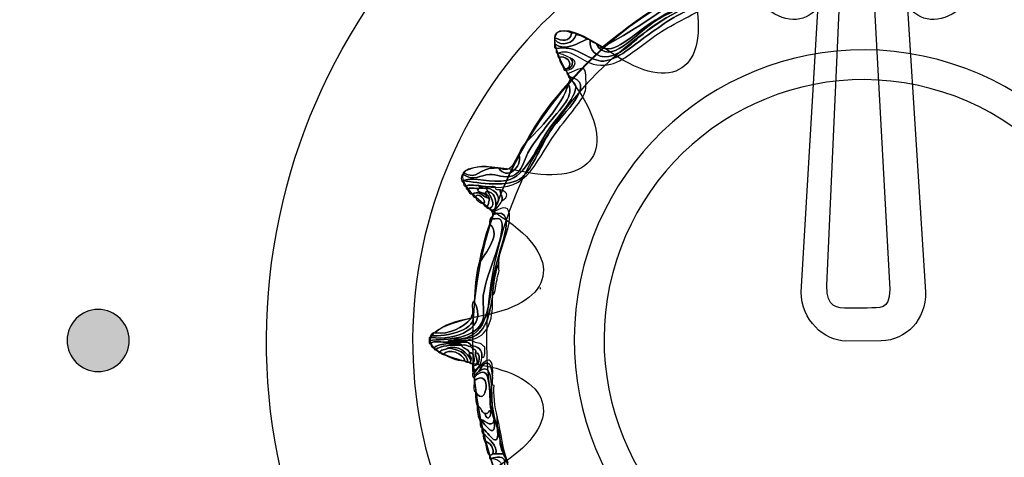
# Model space of a CAD drawing. Extents: x 3.2 to 13.2, y 6 to 19.3.
# Drawn here: x 4.2 to 4.7, y 16.1 to 16.3 of the extents above; entities that cross this region are included whole.
import ezdxf

# ---------------------------------------------------------------- set-up
doc = ezdxf.new("R2010")
doc.units = 0
doc.header["$MEASUREMENT"] = 0
for name, color, linetype in [('423_GRAY', 7, 'CONTINUOUS'), ('DECOR_PANELS', 7, 'CONTINUOUS'), ('HOLES', 7, 'CONTINUOUS'), ('LEXAN', 7, 'CONTINUOUS'), ('SHADOWED', 7, 'CONTINUOUS')]:
    doc.layers.add(name, color=color, linetype=linetype)

# ---------------------------------------------------------------- blocks, each defined once
blk = doc.blocks.new('BLOCK_2')
at = {"layer": 'DECOR_PANELS', "color": 7}
blk.add_open_spline([(13.22999, 19.27902), (13.22999, 19.27902), (3.27, 19.27902), (3.27, 19.27902), (3.259, 19.27902), (3.25, 19.27002), (3.25, 19.25902), (3.25, 19.25902), (3.25, 17.89102), (3.25, 17.89102), (3.25, 17.89102), (3.414, 17.89102), (3.414, 17.89102), (3.48303, 17.89102), (3.539, 17.83506), (3.539, 17.76602), (3.539, 17.69698), (3.48303, 17.64102), (3.414, 17.64102), (3.414, 17.64102), (3.25, 17.64102), (3.25, 17.64102), (3.25, 17.64102), (3.25, 7.841), (3.25, 7.841), (3.25, 7.841), (3.414, 7.841), (3.414, 7.841), (3.48303, 7.841), (3.539, 7.78503), (3.539, 7.716), (3.539, 7.64696), (3.48303, 7.591), (3.414, 7.591), (3.414, 7.591), (3.25, 7.591), (3.25, 7.591), (3.25, 7.591), (3.25, 5.999), (3.25, 5.999), (3.25, 5.988), (3.259, 5.97899), (3.27, 5.97899), (3.27, 5.97899), (13.22999, 5.97899), (13.22999, 5.97899), (13.24099, 5.97899), (13.25, 5.988), (13.25, 5.999), (13.25, 5.999), (13.25, 7.591), (13.25, 7.591), (13.25, 7.591), (13.08602, 7.591), (13.08602, 7.591), (13.01698, 7.591), (12.96102, 7.64696), (12.96102, 7.716), (12.96102, 7.78503), (13.01698, 7.841), (13.08602, 7.841), (13.08602, 7.841), (13.25, 7.841), (13.25, 7.841), (13.25, 7.841), (13.25, 17.64102), (13.25, 17.64102), (13.25, 17.64102), (13.08602, 17.64102), (13.08602, 17.64102), (13.01698, 17.64102), (12.96102, 17.69698), (12.96102, 17.76602), (12.96102, 17.83506), (13.01698, 17.89102), (13.08602, 17.89102), (13.08602, 17.89102), (13.25, 17.89102), (13.25, 17.89102), (13.25, 17.89102), (13.25, 19.25902), (13.25, 19.25902), (13.25, 19.27002), (13.24099, 19.27902), (13.22999, 19.27902)], degree=3, knots=[0, 0, 0, 0, 1, 1, 1, 2, 2, 2, 3, 3, 3, 4, 4, 4, 5, 5, 5, 6, 6, 6, 7, 7, 7, 8, 8, 8, 9, 9, 9, 10, 10, 10, 11, 11, 11, 12, 12, 12, 13, 13, 13, 14, 14, 14, 15, 15, 15, 16, 16, 16, 17, 17, 17, 18, 18, 18, 19, 19, 19, 20, 20, 20, 21, 21, 21, 22, 22, 22, 23, 23, 23, 24, 24, 24, 25, 25, 25, 26, 26, 26, 27, 27, 27, 28, 28, 28, 28], dxfattribs=at)
blk = doc.blocks.new('BLOCK_4')
at = {"layer": 'LEXAN', "color": 7}
blk.add_open_spline([(12.813, 17.76603), (12.813, 17.9179), (12.93612, 18.04102), (13.088, 18.04102), (13.12676, 18.04102), (13.21997, 18.04102), (13.21997, 18.04102), (13.21997, 18.04102), (13.21997, 19.21874), (13.21997, 19.21874), (13.21997, 19.21883), (13.22, 19.21891), (13.22, 19.21901), (13.22, 19.2191), (13.21997, 19.21918), (13.21997, 19.21928), (13.21982, 19.23572), (13.20648, 19.24901), (13.19, 19.24901), (13.19, 19.24901), (3.31, 19.24901), (3.31, 19.24901), (3.29346, 19.24901), (3.28004, 19.23562), (3.28001, 19.21908), (3.28001, 19.21905), (3.28, 19.21903), (3.28, 19.21901), (3.28, 19.21898), (3.28001, 19.21897), (3.28001, 19.21894), (3.28001, 19.21894), (3.28001, 18.04102), (3.28001, 18.04102), (3.28001, 18.04102), (3.37636, 18.04102), (3.416, 18.04102), (3.56788, 18.04102), (3.691, 17.9179), (3.691, 17.76603), (3.691, 17.61414), (3.56788, 17.49102), (3.416, 17.49102), (3.37636, 17.49102), (3.28001, 17.49102), (3.28001, 17.49102), (3.28001, 17.49102), (3.28, 12.25902), (3.28, 12.25902), (3.28, 12.25902), (13.22, 12.25902), (13.22, 12.25902), (13.22, 12.25902), (13.21997, 17.49102), (13.21997, 17.49102), (13.21997, 17.49102), (13.12676, 17.49102), (13.088, 17.49102), (12.93612, 17.49102), (12.813, 17.61414), (12.813, 17.76603)], degree=3, knots=[0, 0, 0, 0, 1, 1, 1, 2, 2, 2, 3, 3, 3, 4, 4, 4, 5, 5, 5, 6, 6, 6, 7, 7, 7, 8, 8, 8, 9, 9, 9, 10, 10, 10, 11, 11, 11, 12, 12, 12, 13, 13, 13, 14, 14, 14, 15, 15, 15, 16, 16, 16, 17, 17, 17, 18, 18, 18, 19, 19, 19, 20, 20, 20, 20], dxfattribs=at)
blk = doc.blocks.new('BLOCK_181')
at = {"layer": '423_GRAY'}
h = blk.add_hatch(color=7, dxfattribs=at)
h.dxf.hatch_style = 2
edge = h.paths.add_edge_path()
edge.add_spline(control_points=[(4.28, 16.18401), (4.28828, 16.18401), (4.295, 16.17731), (4.29501, 16.16902), (4.29501, 16.16072), (4.28828, 16.15401), (4.28001, 16.15401), (4.27171, 16.15401), (4.26501, 16.16072), (4.26501, 16.16901), (4.26501, 16.17731), (4.27171, 16.18401), (4.28, 16.18401)], knot_values=[0, 0, 0, 0, 1, 1, 1, 2, 2, 2, 3, 3, 3, 4, 4, 4, 4], degree=3, periodic=1)
blk.add_open_spline([(4.28, 16.18401), (4.28828, 16.18401), (4.295, 16.17731), (4.29501, 16.16902), (4.29501, 16.16072), (4.28828, 16.15401), (4.28001, 16.15401), (4.27171, 16.15401), (4.26501, 16.16072), (4.26501, 16.16901), (4.26501, 16.17731), (4.27171, 16.18401), (4.28, 16.18401)], degree=3, knots=[0, 0, 0, 0, 1, 1, 1, 2, 2, 2, 3, 3, 3, 4, 4, 4, 4], dxfattribs=at)
blk = doc.blocks.new('BLOCK_178')
at = {"layer": '423_GRAY'}
blk.add_blockref('BLOCK_181', (0, 0), dxfattribs=at)
blk = doc.blocks.new('BLOCK_512')
at = {"layer": 'SHADOWED', "color": 7}
for points in [[(4.9324, 16.10953), (4.96525, 16.26551), (4.86544, 16.41857), (4.70949, 16.45141), (4.55352, 16.48426), (4.40046, 16.38445), (4.36761, 16.22845), (4.33477, 16.07253), (4.43458, 15.91947), (4.59054, 15.88663), (4.7465, 15.85378), (4.89956, 15.95359), (4.9324, 16.10953)], [(4.86331, 16.12422), (4.8385, 16.00644), (4.72291, 15.93106), (4.60512, 15.95587), (4.48733, 15.98068), (4.41196, 16.09627), (4.43677, 16.21404), (4.46156, 16.33183), (4.57716, 16.40721), (4.69495, 16.3824), (4.81273, 16.3576), (4.88812, 16.242), (4.86331, 16.12422)]]:
    blk.add_open_spline(points, degree=3, knots=[0, 0, 0, 0, 1, 1, 1, 2, 2, 2, 3, 3, 3, 4, 4, 4, 4], dxfattribs=at)
blk = doc.blocks.new('BLOCK_514')
at = {"layer": 'SHADOWED', "color": 7}
for points, knots in [([(4.65337, 16.37602), (4.65411, 16.37602), (4.65425, 16.37541), (4.65486, 16.37526), (4.65486, 16.37502), (4.65486, 16.37476), (4.65486, 16.37452), (4.64809, 16.36848), (4.65175, 16.35431), (4.64513, 16.34977), (4.6413, 16.34715), (4.62896, 16.34726), (4.61893, 16.34527), (4.60541, 16.34259), (4.59682, 16.33683), (4.58375, 16.33927), (4.58253, 16.3395), (4.5782, 16.34285), (4.57701, 16.34227), (4.57614, 16.34185), (4.57546, 16.3328), (4.57476, 16.33177), (4.57233, 16.32819), (4.55948, 16.32292), (4.5523, 16.31827), (4.54868, 16.31592), (4.5453, 16.31325), (4.54182, 16.31077), (4.53591, 16.30657), (4.52908, 16.29997), (4.51936, 16.30252), (4.51406, 16.30391), (4.50795, 16.31072), (4.50215, 16.30777), (4.50127, 16.3079), (4.50134, 16.30895), (4.5014, 16.31002), (4.51079, 16.31217), (4.51667, 16.30458), (4.52311, 16.30402), (4.53049, 16.30339), (4.53994, 16.31285), (4.54706, 16.31752), (4.55058, 16.31982), (4.55389, 16.32239), (4.55829, 16.32502), (4.56457, 16.32876), (4.57277, 16.33133), (4.57401, 16.33927), (4.57444, 16.34196), (4.57241, 16.34476), (4.57252, 16.34677), (4.57271, 16.35031), (4.57716, 16.35694), (4.5785, 16.35876), (4.58148, 16.35699), (4.58295, 16.35373), (4.58525, 16.35127), (4.58087, 16.33478), (4.59717, 16.34285), (4.61219, 16.34602), (4.62408, 16.34852), (4.64093, 16.34766), (4.64588, 16.35502), (4.65078, 16.3623), (4.64914, 16.36955), (4.65337, 16.37602)], [0, 0, 0, 0, 1, 1, 1, 2, 2, 2, 3, 3, 3, 4, 4, 4, 5, 5, 5, 6, 6, 6, 7, 7, 7, 8, 8, 8, 9, 9, 9, 10, 10, 10, 11, 11, 11, 12, 12, 12, 13, 13, 13, 14, 14, 14, 15, 15, 15, 16, 16, 16, 17, 17, 17, 18, 18, 18, 19, 19, 19, 20, 20, 20, 21, 21, 21, 22, 22, 22, 22]), ([(4.5014, 16.31002), (4.50053, 16.31015), (4.50059, 16.3112), (4.50065, 16.31227), (4.50628, 16.30834), (4.51188, 16.31285), (4.51637, 16.31452), (4.51695, 16.31436), (4.51784, 16.3145), (4.51787, 16.31377), (4.5175, 16.30971), (4.52044, 16.30523), (4.52686, 16.30626), (4.53443, 16.3075), (4.54044, 16.3157), (4.55006, 16.32201), (4.56177, 16.32971), (4.57962, 16.33531), (4.56654, 16.34602), (4.56654, 16.34652), (4.56654, 16.34702), (4.56654, 16.34752), (4.56654, 16.34951), (4.56654, 16.35152), (4.56654, 16.35352), (4.57251, 16.35024), (4.57565, 16.35573), (4.57626, 16.36027), (4.57755, 16.36031), (4.57818, 16.35969), (4.5785, 16.35876), (4.57716, 16.35694), (4.57271, 16.35031), (4.57252, 16.34677), (4.57241, 16.34476), (4.57444, 16.34196), (4.57401, 16.33927), (4.57277, 16.33133), (4.56457, 16.32876), (4.55829, 16.32502), (4.55389, 16.32239), (4.55058, 16.31982), (4.54706, 16.31752), (4.53994, 16.31285), (4.53049, 16.30339), (4.52311, 16.30402), (4.51667, 16.30458), (4.51079, 16.31217), (4.5014, 16.31002)], [0, 0, 0, 0, 1, 1, 1, 2, 2, 2, 3, 3, 3, 4, 4, 4, 5, 5, 5, 6, 6, 6, 7, 7, 7, 8, 8, 8, 9, 9, 9, 10, 10, 10, 11, 11, 11, 12, 12, 12, 13, 13, 13, 14, 14, 14, 15, 15, 15, 16, 16, 16, 16]), ([(4.56727, 16.34077), (4.56625, 16.34174), (4.56654, 16.34403), (4.56654, 16.34602), (4.57962, 16.33531), (4.56177, 16.32971), (4.55006, 16.32201), (4.54044, 16.3157), (4.53443, 16.3075), (4.52686, 16.30626), (4.52044, 16.30523), (4.5175, 16.30971), (4.51787, 16.31377), (4.51898, 16.31338), (4.51976, 16.31266), (4.52086, 16.31227), (4.52727, 16.30106), (4.53967, 16.31694), (4.54856, 16.32277), (4.55759, 16.3287), (4.57477, 16.33468), (4.56727, 16.34077)], [0, 0, 0, 0, 1, 1, 1, 2, 2, 2, 3, 3, 3, 4, 4, 4, 5, 5, 5, 6, 6, 6, 7, 7, 7, 7]), ([(4.56727, 16.33927), (4.56727, 16.33977), (4.56727, 16.34027), (4.56727, 16.34077), (4.57477, 16.33468), (4.55759, 16.3287), (4.54856, 16.32277), (4.53967, 16.31694), (4.52727, 16.30106), (4.52086, 16.31227), (4.52175, 16.3119), (4.52256, 16.31147), (4.52311, 16.31077), (4.52894, 16.30678), (4.53857, 16.31672), (4.54781, 16.32277), (4.5558, 16.328), (4.56888, 16.33388), (4.56727, 16.33927)], [0, 0, 0, 0, 1, 1, 1, 2, 2, 2, 3, 3, 3, 4, 4, 4, 5, 5, 5, 6, 6, 6, 6]), ([(4.52311, 16.31077), (4.52336, 16.31077), (4.52361, 16.31077), (4.52386, 16.31077), (4.53674, 16.31737), (4.55257, 16.32751), (4.56428, 16.33777), (4.5654, 16.33816), (4.56618, 16.33887), (4.56727, 16.33927), (4.56888, 16.33388), (4.5558, 16.328), (4.54781, 16.32277), (4.53857, 16.31672), (4.52894, 16.30678), (4.52311, 16.31077)], [0, 0, 0, 0, 1, 1, 1, 2, 2, 2, 3, 3, 3, 4, 4, 4, 5, 5, 5, 5]), ([(4.56428, 16.33777), (4.55257, 16.32751), (4.53674, 16.31737), (4.52386, 16.31077), (4.53638, 16.32072), (4.54907, 16.33052), (4.56428, 16.33777)], [0, 0, 0, 0, 1, 1, 1, 2, 2, 2, 2]), ([(4.50065, 16.31527), (4.5, 16.31894), (4.50684, 16.31903), (4.50888, 16.31752), (4.5081, 16.31295), (4.50426, 16.31361), (4.50065, 16.31527)], [0, 0, 0, 0, 1, 1, 1, 2, 2, 2, 2]), ([(4.50888, 16.31752), (4.50977, 16.3174), (4.51101, 16.31765), (4.51114, 16.31677), (4.50989, 16.3127), (4.50391, 16.3104), (4.50065, 16.31452), (4.50065, 16.31477), (4.50065, 16.31502), (4.50065, 16.31527), (4.50426, 16.31361), (4.5081, 16.31295), (4.50888, 16.31752)], [0, 0, 0, 0, 1, 1, 1, 2, 2, 2, 3, 3, 3, 4, 4, 4, 4]), ([(4.51114, 16.31677), (4.51312, 16.31626), (4.51495, 16.31559), (4.51637, 16.31452), (4.51188, 16.31285), (4.50628, 16.30834), (4.50065, 16.31227), (4.50065, 16.31302), (4.50065, 16.31377), (4.50065, 16.31452), (4.50391, 16.3104), (4.50989, 16.3127), (4.51114, 16.31677)], [0, 0, 0, 0, 1, 1, 1, 2, 2, 2, 3, 3, 3, 4, 4, 4, 4]), ([(4.50665, 16.30027), (4.51063, 16.30266), (4.50529, 16.30759), (4.5029, 16.30552), (4.50203, 16.30564), (4.50209, 16.30671), (4.50215, 16.30777), (4.5045, 16.30738), (4.50632, 16.30645), (4.50814, 16.30552), (4.50993, 16.30438), (4.50973, 16.30046), (4.50665, 16.30027)], [0, 0, 0, 0, 1, 1, 1, 2, 2, 2, 3, 3, 3, 4, 4, 4, 4]), ([(4.5029, 16.30552), (4.50529, 16.30759), (4.51063, 16.30266), (4.50665, 16.30027), (4.50614, 16.30027), (4.50564, 16.30027), (4.50515, 16.30027), (4.50452, 16.30214), (4.50309, 16.30322), (4.5029, 16.30552)], [0, 0, 0, 0, 1, 1, 1, 2, 2, 2, 3, 3, 3, 3]), ([(4.50665, 16.30027), (4.50973, 16.30046), (4.50993, 16.30438), (4.50814, 16.30552), (4.5128, 16.30435), (4.51019, 16.29956), (4.50589, 16.29951), (4.50544, 16.29956), (4.505, 16.29963), (4.50515, 16.30027), (4.50564, 16.30027), (4.50614, 16.30027), (4.50665, 16.30027)], [0, 0, 0, 0, 1, 1, 1, 2, 2, 2, 3, 3, 3, 4, 4, 4, 4]), ([(4.45798, 16.24327), (4.45704, 16.24358), (4.45645, 16.24424), (4.45648, 16.24552), (4.45648, 16.24576), (4.45648, 16.24602), (4.45648, 16.24627), (4.46386, 16.24516), (4.47863, 16.24251), (4.48494, 16.24778), (4.48987, 16.25189), (4.49488, 16.26487), (4.49915, 16.27102), (4.50411, 16.27814), (4.52268, 16.29403), (4.50739, 16.29652), (4.50739, 16.29728), (4.50678, 16.29742), (4.50665, 16.29802), (4.50665, 16.29711), (4.51354, 16.30153), (4.51487, 16.30027), (4.51605, 16.29915), (4.51605, 16.29192), (4.51562, 16.28977), (4.51472, 16.28539), (4.5071, 16.2776), (4.5014, 16.26952), (4.49037, 16.25389), (4.48708, 16.23855), (4.46397, 16.24402), (4.46218, 16.24357), (4.45854, 16.24495), (4.45798, 16.24327)], [0, 0, 0, 0, 1, 1, 1, 2, 2, 2, 3, 3, 3, 4, 4, 4, 5, 5, 5, 6, 6, 6, 7, 7, 7, 8, 8, 8, 9, 9, 9, 10, 10, 10, 11, 11, 11, 11]), ([(4.50814, 16.29502), (4.51611, 16.29156), (4.50473, 16.28061), (4.4984, 16.27177), (4.49234, 16.26328), (4.48699, 16.24809), (4.47744, 16.24627), (4.47011, 16.24487), (4.46207, 16.24823), (4.45648, 16.24627), (4.45648, 16.24602), (4.45648, 16.24576), (4.45648, 16.24552), (4.45526, 16.24518), (4.45526, 16.24961), (4.45648, 16.24927), (4.46178, 16.24552), (4.46456, 16.249), (4.46921, 16.24927), (4.47252, 16.24946), (4.47654, 16.24721), (4.48044, 16.24851), (4.4848, 16.24999), (4.48617, 16.2572), (4.48867, 16.26127), (4.49093, 16.26492), (4.49388, 16.26852), (4.49616, 16.27177), (4.5016, 16.27952), (4.51069, 16.2861), (4.50739, 16.29277), (4.50739, 16.29302), (4.50739, 16.29327), (4.50739, 16.29352), (4.50739, 16.29428), (4.508, 16.29441), (4.50814, 16.29502)], [0, 0, 0, 0, 1, 1, 1, 2, 2, 2, 3, 3, 3, 4, 4, 4, 5, 5, 5, 6, 6, 6, 7, 7, 7, 8, 8, 8, 9, 9, 9, 10, 10, 10, 11, 11, 11, 12, 12, 12, 12]), ([(4.50739, 16.29652), (4.52268, 16.29403), (4.50411, 16.27814), (4.49915, 16.27102), (4.49488, 16.26487), (4.48987, 16.25189), (4.48494, 16.24778), (4.47863, 16.24251), (4.46386, 16.24516), (4.45648, 16.24627), (4.46207, 16.24823), (4.47011, 16.24487), (4.47744, 16.24627), (4.48699, 16.24809), (4.49234, 16.26328), (4.4984, 16.27177), (4.50473, 16.28061), (4.51611, 16.29156), (4.50814, 16.29502), (4.50814, 16.29577), (4.50753, 16.29591), (4.50739, 16.29652)], [0, 0, 0, 0, 1, 1, 1, 2, 2, 2, 3, 3, 3, 4, 4, 4, 5, 5, 5, 6, 6, 6, 7, 7, 7, 7]), ([(4.48344, 16.25901), (4.48399, 16.26121), (4.48524, 16.26271), (4.48643, 16.26428), (4.49362, 16.27147), (4.50399, 16.28191), (4.50739, 16.29277), (4.51069, 16.2861), (4.5016, 16.27952), (4.49616, 16.27177), (4.49388, 16.26852), (4.49093, 16.26492), (4.48867, 16.26127), (4.48617, 16.2572), (4.4848, 16.24999), (4.48044, 16.24851), (4.47654, 16.24721), (4.47252, 16.24946), (4.46921, 16.24927), (4.46456, 16.249), (4.46178, 16.24552), (4.45648, 16.24927), (4.45648, 16.24952), (4.45648, 16.24977), (4.45648, 16.25001), (4.46356, 16.24605), (4.46417, 16.25262), (4.47146, 16.25227), (4.4722, 16.25227), (4.47295, 16.25227), (4.4737, 16.25227), (4.47729, 16.24647), (4.48537, 16.25218), (4.48344, 16.25901)], [0, 0, 0, 0, 1, 1, 1, 2, 2, 2, 3, 3, 3, 4, 4, 4, 5, 5, 5, 6, 6, 6, 7, 7, 7, 8, 8, 8, 9, 9, 9, 10, 10, 10, 11, 11, 11, 11]), ([(4.50739, 16.29277), (4.50399, 16.28191), (4.49362, 16.27147), (4.48643, 16.26428), (4.49211, 16.27533), (4.49944, 16.28474), (4.50739, 16.29352), (4.50739, 16.29327), (4.50739, 16.29302), (4.50739, 16.29277)], [0, 0, 0, 0, 1, 1, 1, 2, 2, 2, 3, 3, 3, 3]), ([(4.4737, 16.25227), (4.48068, 16.24923), (4.48066, 16.25581), (4.48344, 16.25901), (4.48537, 16.25218), (4.47729, 16.24647), (4.4737, 16.25227)], [0, 0, 0, 0, 1, 1, 1, 2, 2, 2, 2]), ([(4.45648, 16.25001), (4.45919, 16.25256), (4.46695, 16.25401), (4.47146, 16.25227), (4.46417, 16.25262), (4.46356, 16.24605), (4.45648, 16.25001)], [0, 0, 0, 0, 1, 1, 1, 2, 2, 2, 2]), ([(4.46397, 16.24253), (4.46242, 16.24208), (4.45905, 16.24344), (4.45873, 16.24177), (4.45814, 16.24193), (4.45786, 16.2424), (4.45798, 16.24327), (4.45854, 16.24495), (4.46218, 16.24357), (4.46397, 16.24402), (4.46385, 16.24239), (4.46663, 16.24368), (4.46771, 16.24327), (4.46771, 16.24302), (4.46771, 16.24277), (4.46771, 16.24253), (4.46646, 16.24253), (4.46522, 16.24253), (4.46397, 16.24253)], [0, 0, 0, 0, 1, 1, 1, 2, 2, 2, 3, 3, 3, 4, 4, 4, 5, 5, 5, 6, 6, 6, 6]), ([(4.46397, 16.24253), (4.4619, 16.24006), (4.46817, 16.24118), (4.46771, 16.23802), (4.46637, 16.23897), (4.46305, 16.24178), (4.46097, 16.23952), (4.45989, 16.23994), (4.45915, 16.24069), (4.45873, 16.24177), (4.45905, 16.24344), (4.46242, 16.24208), (4.46397, 16.24253)], [0, 0, 0, 0, 1, 1, 1, 2, 2, 2, 3, 3, 3, 4, 4, 4, 4]), ([(4.46847, 16.24103), (4.46511, 16.24108), (4.46949, 16.23882), (4.46921, 16.23726), (4.46861, 16.23741), (4.46847, 16.23802), (4.46771, 16.23802), (4.46817, 16.24118), (4.4619, 16.24006), (4.46397, 16.24253), (4.46522, 16.24253), (4.46646, 16.24253), (4.46771, 16.24253), (4.46771, 16.24177), (4.46832, 16.24163), (4.46847, 16.24103)], [0, 0, 0, 0, 1, 1, 1, 2, 2, 2, 3, 3, 3, 4, 4, 4, 5, 5, 5, 5]), ([(4.47445, 16.24177), (4.47409, 16.2394), (4.4758, 16.23912), (4.4752, 16.23652), (4.47428, 16.23444), (4.47271, 16.23301), (4.47146, 16.23128), (4.47082, 16.23114), (4.47075, 16.23156), (4.4707, 16.23201), (4.47163, 16.23235), (4.47225, 16.23298), (4.4722, 16.23427), (4.47525, 16.23678), (4.47292, 16.24234), (4.46771, 16.24253), (4.46771, 16.24277), (4.46771, 16.24302), (4.46771, 16.24327), (4.46903, 16.24283), (4.47211, 16.24417), (4.4722, 16.24253), (4.47233, 16.24164), (4.47339, 16.24171), (4.47445, 16.24177)], [0, 0, 0, 0, 1, 1, 1, 2, 2, 2, 3, 3, 3, 4, 4, 4, 5, 5, 5, 6, 6, 6, 7, 7, 7, 8, 8, 8, 8]), ([(4.46771, 16.24253), (4.47292, 16.24234), (4.47525, 16.23678), (4.4722, 16.23427), (4.4724, 16.23796), (4.47128, 16.24034), (4.46847, 16.24103), (4.46832, 16.24163), (4.46771, 16.24177), (4.46771, 16.24253)], [0, 0, 0, 0, 1, 1, 1, 2, 2, 2, 3, 3, 3, 3]), ([(4.46097, 16.23952), (4.46305, 16.24178), (4.46637, 16.23897), (4.46771, 16.23802), (4.46847, 16.23802), (4.46861, 16.23741), (4.46921, 16.23726), (4.4688, 16.23593), (4.46882, 16.23415), (4.46771, 16.23351), (4.46687, 16.23368), (4.46655, 16.23435), (4.46621, 16.23502), (4.46875, 16.23667), (4.46248, 16.24139), (4.46248, 16.23802), (4.46164, 16.23819), (4.4613, 16.23885), (4.46097, 16.23952)], [0, 0, 0, 0, 1, 1, 1, 2, 2, 2, 3, 3, 3, 4, 4, 4, 5, 5, 5, 6, 6, 6, 6]), ([(4.46621, 16.23502), (4.46472, 16.23577), (4.46302, 16.23632), (4.46248, 16.23802), (4.46248, 16.24139), (4.46875, 16.23667), (4.46621, 16.23502)], [0, 0, 0, 0, 1, 1, 1, 2, 2, 2, 2]), ([(4.46771, 16.23351), (4.46882, 16.23415), (4.4688, 16.23593), (4.46921, 16.23726), (4.46949, 16.23882), (4.46511, 16.24108), (4.46847, 16.24103), (4.46927, 16.23905), (4.47293, 16.23461), (4.46921, 16.23277), (4.46863, 16.23293), (4.46773, 16.23279), (4.46771, 16.23351)], [0, 0, 0, 0, 1, 1, 1, 2, 2, 2, 3, 3, 3, 4, 4, 4, 4]), ([(4.46921, 16.23277), (4.47293, 16.23461), (4.46927, 16.23905), (4.46847, 16.24103), (4.47128, 16.24034), (4.4724, 16.23796), (4.4722, 16.23427), (4.47225, 16.23298), (4.47163, 16.23235), (4.4707, 16.23201), (4.47046, 16.23201), (4.47021, 16.23201), (4.46996, 16.23201), (4.4695, 16.23207), (4.46908, 16.23213), (4.46921, 16.23277)], [0, 0, 0, 0, 1, 1, 1, 2, 2, 2, 3, 3, 3, 4, 4, 4, 5, 5, 5, 5]), ([(4.4752, 16.23652), (4.4758, 16.23912), (4.47409, 16.2394), (4.47445, 16.24177), (4.47857, 16.24068), (4.4785, 16.23831), (4.4752, 16.23652)], [0, 0, 0, 0, 1, 1, 1, 2, 2, 2, 2]), ([(4.44002, 16.16903), (4.44843, 16.16979), (4.46331, 16.16918), (4.46621, 16.17952), (4.46664, 16.18104), (4.46593, 16.18852), (4.46621, 16.19078), (4.46756, 16.20147), (4.47852, 16.22323), (4.47445, 16.22751), (4.47323, 16.2288), (4.4674, 16.22623), (4.4707, 16.22902), (4.4707, 16.22928), (4.4707, 16.22952), (4.4707, 16.22977), (4.47837, 16.23276), (4.4778, 16.22591), (4.47669, 16.22076), (4.47591, 16.21712), (4.47313, 16.2094), (4.47146, 16.20127), (4.46815, 16.18524), (4.46885, 16.17225), (4.45574, 16.16977), (4.45465, 16.16936), (4.45187, 16.17065), (4.45199, 16.16903), (4.45081, 16.16895), (4.44914, 16.16939), (4.44899, 16.16827), (4.44648, 16.1678), (4.44204, 16.16924), (4.44076, 16.16753), (4.44051, 16.16753), (4.44027, 16.16753), (4.44002, 16.16753), (4.44002, 16.16802), (4.44002, 16.16852), (4.44002, 16.16903)], [0, 0, 0, 0, 1, 1, 1, 2, 2, 2, 3, 3, 3, 4, 4, 4, 5, 5, 5, 6, 6, 6, 7, 7, 7, 8, 8, 8, 9, 9, 9, 10, 10, 10, 11, 11, 11, 12, 12, 12, 13, 13, 13, 13]), ([(4.47146, 16.23128), (4.47631, 16.23373), (4.47897, 16.23442), (4.47894, 16.22827), (4.47891, 16.22231), (4.47329, 16.21062), (4.4737, 16.20727), (4.4737, 16.20701), (4.4737, 16.20677), (4.4737, 16.20652), (4.47183, 16.20216), (4.47108, 16.19664), (4.4707, 16.19078), (4.4707, 16.19051), (4.4707, 16.19027), (4.4707, 16.19002), (4.46873, 16.18025), (4.46743, 16.16981), (4.45574, 16.16977), (4.46885, 16.17225), (4.46815, 16.18524), (4.47146, 16.20127), (4.47313, 16.2094), (4.47591, 16.21712), (4.47669, 16.22076), (4.4778, 16.22591), (4.47837, 16.23276), (4.4707, 16.22977), (4.47074, 16.2308), (4.47035, 16.23142), (4.46996, 16.23201), (4.47021, 16.23201), (4.47046, 16.23201), (4.4707, 16.23201), (4.47075, 16.23156), (4.47082, 16.23114), (4.47146, 16.23128)], [0, 0, 0, 0, 1, 1, 1, 2, 2, 2, 3, 3, 3, 4, 4, 4, 5, 5, 5, 6, 6, 6, 7, 7, 7, 8, 8, 8, 9, 9, 9, 10, 10, 10, 11, 11, 11, 12, 12, 12, 12]), ([(4.46921, 16.22527), (4.4691, 16.22713), (4.4696, 16.22838), (4.4707, 16.22902), (4.4674, 16.22623), (4.47323, 16.2288), (4.47445, 16.22751), (4.47852, 16.22323), (4.46756, 16.20147), (4.46621, 16.19078), (4.46593, 16.18852), (4.46664, 16.18104), (4.46621, 16.17952), (4.46331, 16.16918), (4.44843, 16.16979), (4.44002, 16.16903), (4.44002, 16.16952), (4.44002, 16.17002), (4.44002, 16.17051), (4.44027, 16.17051), (4.44051, 16.17051), (4.44076, 16.17051), (4.45258, 16.16847), (4.4692, 16.17506), (4.46172, 16.18778), (4.46219, 16.19405), (4.46239, 16.2006), (4.46397, 16.20578), (4.46501, 16.20867), (4.47602, 16.22011), (4.46921, 16.22527)], [0, 0, 0, 0, 1, 1, 1, 2, 2, 2, 3, 3, 3, 4, 4, 4, 5, 5, 5, 6, 6, 6, 7, 7, 7, 8, 8, 8, 9, 9, 9, 10, 10, 10, 10]), ([(4.46397, 16.20578), (4.4655, 16.21249), (4.46681, 16.21942), (4.46921, 16.22527), (4.47602, 16.22011), (4.46501, 16.20867), (4.46397, 16.20578)], [0, 0, 0, 0, 1, 1, 1, 2, 2, 2, 2]), ([(4.4737, 16.20652), (4.4737, 16.20553), (4.4737, 16.20452), (4.4737, 16.20352), (4.4743, 16.20093), (4.47259, 16.20064), (4.47295, 16.19827), (4.47198, 16.196), (4.47247, 16.19225), (4.4707, 16.19078), (4.47108, 16.19664), (4.47183, 16.20216), (4.4737, 16.20652)], [0, 0, 0, 0, 1, 1, 1, 2, 2, 2, 3, 3, 3, 4, 4, 4, 4]), ([(4.4707, 16.19002), (4.47098, 16.18001), (4.46915, 16.17208), (4.46172, 16.16977), (4.4606, 16.16963), (4.45896, 16.17003), (4.45873, 16.16903), (4.45823, 16.16903), (4.45774, 16.16903), (4.45723, 16.16903), (4.45549, 16.16903), (4.45374, 16.16903), (4.45199, 16.16903), (4.45187, 16.17065), (4.45465, 16.16936), (4.45574, 16.16977), (4.46743, 16.16981), (4.46873, 16.18025), (4.4707, 16.19002)], [0, 0, 0, 0, 1, 1, 1, 2, 2, 2, 3, 3, 3, 4, 4, 4, 5, 5, 5, 6, 6, 6, 6]), ([(4.46172, 16.18778), (4.4692, 16.17506), (4.45258, 16.16847), (4.44076, 16.17051), (4.44076, 16.17076), (4.44076, 16.17103), (4.44076, 16.17127), (4.44821, 16.17056), (4.46411, 16.17439), (4.46097, 16.18177), (4.46143, 16.18357), (4.46004, 16.18721), (4.46172, 16.18778)], [0, 0, 0, 0, 1, 1, 1, 2, 2, 2, 3, 3, 3, 4, 4, 4, 4]), ([(4.44076, 16.17127), (4.44107, 16.17221), (4.44172, 16.1728), (4.44301, 16.17277), (4.44963, 16.17166), (4.45656, 16.17532), (4.46023, 16.17952), (4.4602, 16.18055), (4.46058, 16.18117), (4.46097, 16.18177), (4.46411, 16.17439), (4.44821, 16.17056), (4.44076, 16.17127)], [0, 0, 0, 0, 1, 1, 1, 2, 2, 2, 3, 3, 3, 4, 4, 4, 4]), ([(4.44301, 16.17277), (4.4472, 16.17657), (4.45316, 16.1786), (4.46023, 16.17952), (4.45656, 16.17532), (4.44963, 16.17166), (4.44301, 16.17277)], [0, 0, 0, 0, 1, 1, 1, 2, 2, 2, 2]), ([(4.44076, 16.16753), (4.44204, 16.16924), (4.44648, 16.1678), (4.44899, 16.16827), (4.44899, 16.16802), (4.44899, 16.16777), (4.44899, 16.16753), (4.44648, 16.16704), (4.44354, 16.16699), (4.44226, 16.16527), (4.44134, 16.1656), (4.44073, 16.16622), (4.44076, 16.16753)], [0, 0, 0, 0, 1, 1, 1, 2, 2, 2, 3, 3, 3, 4, 4, 4, 4]), ([(4.44226, 16.16527), (4.44354, 16.16699), (4.44648, 16.16704), (4.44899, 16.16753), (4.45103, 16.16705), (4.45494, 16.16847), (4.45574, 16.16677), (4.45055, 16.16697), (4.44594, 16.16658), (4.44301, 16.16452), (4.44237, 16.16439), (4.4423, 16.16481), (4.44226, 16.16527)], [0, 0, 0, 0, 1, 1, 1, 2, 2, 2, 3, 3, 3, 4, 4, 4, 4]), ([(4.46023, 16.15927), (4.45885, 16.16315), (4.45365, 16.16716), (4.44899, 16.16527), (4.44805, 16.16423), (4.44533, 16.16494), (4.44526, 16.16302), (4.44427, 16.16328), (4.44408, 16.16434), (4.44301, 16.16452), (4.44594, 16.16658), (4.45055, 16.16697), (4.45574, 16.16677), (4.45625, 16.16479), (4.45915, 16.16518), (4.45948, 16.16302), (4.45917, 16.16121), (4.46085, 16.16138), (4.46023, 16.15927)], [0, 0, 0, 0, 1, 1, 1, 2, 2, 2, 3, 3, 3, 4, 4, 4, 5, 5, 5, 6, 6, 6, 6]), ([(4.45199, 16.16903), (4.45374, 16.16903), (4.45549, 16.16903), (4.45723, 16.16903), (4.45723, 16.16878), (4.45723, 16.16852), (4.45723, 16.16827), (4.45449, 16.16827), (4.45174, 16.16827), (4.44899, 16.16827), (4.44914, 16.16939), (4.45081, 16.16895), (4.45199, 16.16903)], [0, 0, 0, 0, 1, 1, 1, 2, 2, 2, 3, 3, 3, 4, 4, 4, 4]), ([(4.45723, 16.16827), (4.45862, 16.16817), (4.45974, 16.16777), (4.46023, 16.16677), (4.46023, 16.16652), (4.46023, 16.16627), (4.46023, 16.16602), (4.45846, 16.166), (4.45803, 16.16731), (4.45574, 16.16677), (4.45494, 16.16847), (4.45103, 16.16705), (4.44899, 16.16753), (4.44899, 16.16777), (4.44899, 16.16802), (4.44899, 16.16827), (4.45174, 16.16827), (4.45449, 16.16827), (4.45723, 16.16827)], [0, 0, 0, 0, 1, 1, 1, 2, 2, 2, 3, 3, 3, 4, 4, 4, 5, 5, 5, 6, 6, 6, 6]), ([(4.44899, 16.16527), (4.45365, 16.16716), (4.45885, 16.16315), (4.46023, 16.15927), (4.46037, 16.15863), (4.45994, 16.15857), (4.45948, 16.15852), (4.45924, 16.15852), (4.45898, 16.15852), (4.45873, 16.15852), (4.45808, 16.16336), (4.45408, 16.16486), (4.44899, 16.16527)], [0, 0, 0, 0, 1, 1, 1, 2, 2, 2, 3, 3, 3, 4, 4, 4, 4]), ([(4.46248, 16.16302), (4.46235, 16.1607), (4.46424, 16.15878), (4.46248, 16.15702), (4.46172, 16.15702), (4.46158, 16.15641), (4.46097, 16.15627), (4.46097, 16.15677), (4.46097, 16.15726), (4.46097, 16.15778), (4.46259, 16.15872), (4.4618, 16.16353), (4.45948, 16.16302), (4.45915, 16.16518), (4.45625, 16.16479), (4.45574, 16.16677), (4.45803, 16.16731), (4.45846, 16.166), (4.46023, 16.16602), (4.46053, 16.16457), (4.46313, 16.16543), (4.46248, 16.16302)], [0, 0, 0, 0, 1, 1, 1, 2, 2, 2, 3, 3, 3, 4, 4, 4, 5, 5, 5, 6, 6, 6, 7, 7, 7, 7]), ([(4.45723, 16.16903), (4.45774, 16.16903), (4.45823, 16.16903), (4.45873, 16.16903), (4.46143, 16.16921), (4.46233, 16.16764), (4.46472, 16.16753), (4.46579, 16.16734), (4.46598, 16.16628), (4.46697, 16.16602), (4.46684, 16.1639), (4.46761, 16.16088), (4.46547, 16.16078), (4.466, 16.16506), (4.46326, 16.16606), (4.46023, 16.16677), (4.45974, 16.16777), (4.45862, 16.16817), (4.45723, 16.16827), (4.45723, 16.16852), (4.45723, 16.16878), (4.45723, 16.16903)], [0, 0, 0, 0, 1, 1, 1, 2, 2, 2, 3, 3, 3, 4, 4, 4, 5, 5, 5, 6, 6, 6, 7, 7, 7, 7]), ([(4.46023, 16.16677), (4.46326, 16.16606), (4.466, 16.16506), (4.46547, 16.16078), (4.46543, 16.15706), (4.46337, 16.15538), (4.46097, 16.15403), (4.46097, 16.15477), (4.46097, 16.15553), (4.46097, 16.15627), (4.46158, 16.15641), (4.46172, 16.15702), (4.46248, 16.15702), (4.46436, 16.15669), (4.46518, 16.16353), (4.46248, 16.16302), (4.46313, 16.16543), (4.46053, 16.16457), (4.46023, 16.16602), (4.46023, 16.16627), (4.46023, 16.16652), (4.46023, 16.16677)], [0, 0, 0, 0, 1, 1, 1, 2, 2, 2, 3, 3, 3, 4, 4, 4, 5, 5, 5, 6, 6, 6, 7, 7, 7, 7]), ([(4.45873, 16.15852), (4.45815, 16.15869), (4.45725, 16.15854), (4.45723, 16.15927), (4.45669, 16.16269), (4.44931, 16.1657), (4.44676, 16.16228), (4.446, 16.16227), (4.44586, 16.16287), (4.44526, 16.16302), (4.44533, 16.16494), (4.44805, 16.16423), (4.44899, 16.16527), (4.45408, 16.16486), (4.45808, 16.16336), (4.45873, 16.15852)], [0, 0, 0, 0, 1, 1, 1, 2, 2, 2, 3, 3, 3, 4, 4, 4, 5, 5, 5, 5]), ([(4.45723, 16.15927), (4.45244, 16.15896), (4.45024, 16.16126), (4.44676, 16.16228), (4.44931, 16.1657), (4.45669, 16.16269), (4.45723, 16.15927)], [0, 0, 0, 0, 1, 1, 1, 2, 2, 2, 2]), ([(4.45948, 16.16302), (4.4618, 16.16353), (4.46259, 16.15872), (4.46097, 16.15778), (4.46039, 16.15794), (4.4595, 16.1578), (4.45948, 16.15852), (4.45994, 16.15857), (4.46037, 16.15863), (4.46023, 16.15927), (4.46085, 16.16138), (4.45917, 16.16121), (4.45948, 16.16302)], [0, 0, 0, 0, 1, 1, 1, 2, 2, 2, 3, 3, 3, 4, 4, 4, 4]), ([(4.46397, 16.15403), (4.47318, 16.16099), (4.4687, 16.13746), (4.47146, 16.13077), (4.47039, 16.1255), (4.46568, 16.13187), (4.46472, 16.13077), (4.46472, 16.13053), (4.46472, 16.13026), (4.46472, 16.13002), (4.46358, 16.13188), (4.46328, 16.13458), (4.46322, 16.13752), (4.46538, 16.13719), (4.46499, 16.1343), (4.46697, 16.13376), (4.46828, 16.1294), (4.46997, 16.13218), (4.46996, 16.13527), (4.46863, 16.14242), (4.47089, 16.16061), (4.46172, 16.15103), (4.46085, 16.15114), (4.46109, 16.15239), (4.46097, 16.15327), (4.46123, 16.15327), (4.46147, 16.15327), (4.46172, 16.15327), (4.46246, 16.15079), (4.46321, 16.1541), (4.46397, 16.15403)], [0, 0, 0, 0, 1, 1, 1, 2, 2, 2, 3, 3, 3, 4, 4, 4, 5, 5, 5, 6, 6, 6, 7, 7, 7, 8, 8, 8, 9, 9, 9, 10, 10, 10, 10]), ([(4.46172, 16.15327), (4.46563, 16.15786), (4.47152, 16.16541), (4.4707, 16.15177), (4.4702, 16.15959), (4.46701, 16.1601), (4.46397, 16.15403), (4.46321, 16.1541), (4.46246, 16.15079), (4.46172, 16.15327)], [0, 0, 0, 0, 1, 1, 1, 2, 2, 2, 3, 3, 3, 3]), ([(4.46248, 16.16302), (4.46518, 16.16353), (4.46436, 16.15669), (4.46248, 16.15702), (4.46424, 16.15878), (4.46235, 16.1607), (4.46248, 16.16302)], [0, 0, 0, 0, 1, 1, 1, 2, 2, 2, 2]), ([(4.47146, 16.13077), (4.4687, 16.13746), (4.47318, 16.16099), (4.46397, 16.15403), (4.46701, 16.1601), (4.4702, 16.15959), (4.4707, 16.15177), (4.47114, 16.15045), (4.4698, 16.14736), (4.47146, 16.14726), (4.47091, 16.14369), (4.47187, 16.13657), (4.47295, 16.13226), (4.47295, 16.13077), (4.47295, 16.12927), (4.47295, 16.12777), (4.47455, 16.11312), (4.46726, 16.12658), (4.46547, 16.12701), (4.46436, 16.12716), (4.46478, 16.12883), (4.46472, 16.13002), (4.46472, 16.13026), (4.46472, 16.13053), (4.46472, 16.13077), (4.4672, 16.1284), (4.47259, 16.12016), (4.47146, 16.13077)], [0, 0, 0, 0, 1, 1, 1, 2, 2, 2, 3, 3, 3, 4, 4, 4, 5, 5, 5, 6, 6, 6, 7, 7, 7, 8, 8, 8, 9, 9, 9, 9]), ([(4.46248, 16.14427), (4.4608, 16.1446), (4.46216, 16.14798), (4.46172, 16.14952), (4.47095, 16.15651), (4.46773, 16.13494), (4.46248, 16.14427)], [0, 0, 0, 0, 1, 1, 1, 2, 2, 2, 2]), ([(4.46322, 16.13752), (4.46259, 16.13938), (4.46224, 16.14155), (4.46248, 16.14427), (4.46773, 16.13494), (4.47095, 16.15651), (4.46172, 16.14952), (4.46172, 16.15002), (4.46172, 16.15051), (4.46172, 16.15103), (4.47089, 16.16061), (4.46863, 16.14242), (4.46996, 16.13527), (4.46847, 16.13525), (4.46901, 16.13323), (4.46697, 16.13376), (4.46499, 16.1343), (4.46538, 16.13719), (4.46322, 16.13752)], [0, 0, 0, 0, 1, 1, 1, 2, 2, 2, 3, 3, 3, 4, 4, 4, 5, 5, 5, 6, 6, 6, 6]), ([(4.46697, 16.13376), (4.46901, 16.13323), (4.46847, 16.13525), (4.46996, 16.13527), (4.46997, 16.13218), (4.46828, 16.1294), (4.46697, 16.13376)], [0, 0, 0, 0, 1, 1, 1, 2, 2, 2, 2]), ([(4.46472, 16.13077), (4.46568, 16.13187), (4.47039, 16.1255), (4.47146, 16.13077), (4.47259, 16.12016), (4.4672, 16.1284), (4.46472, 16.13077)], [0, 0, 0, 0, 1, 1, 1, 2, 2, 2, 2]), ([(4.46547, 16.12701), (4.46726, 16.12658), (4.47455, 16.11312), (4.47295, 16.12777), (4.47505, 16.12173), (4.47342, 16.11908), (4.47595, 16.11427), (4.4747, 16.11427), (4.47345, 16.11427), (4.4722, 16.11427), (4.47359, 16.11812), (4.46857, 16.12146), (4.46621, 16.12402), (4.4652, 16.12425), (4.4656, 16.1259), (4.46547, 16.12701)], [0, 0, 0, 0, 1, 1, 1, 2, 2, 2, 3, 3, 3, 4, 4, 4, 5, 5, 5, 5]), ([(4.47295, 16.13226), (4.47513, 16.12356), (4.47525, 16.11695), (4.47819, 16.10977), (4.47756, 16.10963), (4.47748, 16.11007), (4.47744, 16.11053), (4.47756, 16.11239), (4.47627, 16.11283), (4.47595, 16.11427), (4.47342, 16.11908), (4.47505, 16.12173), (4.47295, 16.12777), (4.47295, 16.12927), (4.47295, 16.13077), (4.47295, 16.13226)], [0, 0, 0, 0, 1, 1, 1, 2, 2, 2, 3, 3, 3, 4, 4, 4, 5, 5, 5, 5]), ([(4.46697, 16.12027), (4.46634, 16.12114), (4.46598, 16.12228), (4.46621, 16.12402), (4.46857, 16.12146), (4.47359, 16.11812), (4.4722, 16.11427), (4.47171, 16.11427), (4.4712, 16.11427), (4.4707, 16.11427), (4.47171, 16.11601), (4.4698, 16.12), (4.46697, 16.12027)], [0, 0, 0, 0, 1, 1, 1, 2, 2, 2, 3, 3, 3, 4, 4, 4, 4]), ([(4.46921, 16.11352), (4.46766, 16.11497), (4.46778, 16.1181), (4.46697, 16.12027), (4.4698, 16.12), (4.47171, 16.11601), (4.4707, 16.11427), (4.47069, 16.11354), (4.46979, 16.11369), (4.46921, 16.11352)], [0, 0, 0, 0, 1, 1, 1, 2, 2, 2, 3, 3, 3, 3]), ([(4.4707, 16.11427), (4.4712, 16.11427), (4.47171, 16.11427), (4.4722, 16.11427), (4.47345, 16.11427), (4.4747, 16.11427), (4.47595, 16.11427), (4.47627, 16.11283), (4.47756, 16.11239), (4.47744, 16.11053), (4.47719, 16.11053), (4.47695, 16.11053), (4.47669, 16.11053), (4.47593, 16.11359), (4.47273, 16.11256), (4.46996, 16.11203), (4.46971, 16.11203), (4.46946, 16.11203), (4.46921, 16.11203), (4.46921, 16.11253), (4.46921, 16.11302), (4.46921, 16.11352), (4.46979, 16.11369), (4.47069, 16.11354), (4.4707, 16.11427)], [0, 0, 0, 0, 1, 1, 1, 2, 2, 2, 3, 3, 3, 4, 4, 4, 5, 5, 5, 6, 6, 6, 7, 7, 7, 8, 8, 8, 8]), ([(4.4722, 16.09701), (4.47599, 16.10069), (4.4786, 16.11174), (4.46996, 16.11203), (4.47273, 16.11256), (4.47593, 16.11359), (4.47669, 16.11053), (4.47669, 16.10777), (4.47669, 16.10502), (4.47669, 16.10227), (4.47483, 16.1009), (4.47509, 16.09737), (4.4722, 16.09701)], [0, 0, 0, 0, 1, 1, 1, 2, 2, 2, 3, 3, 3, 4, 4, 4, 4])]:
    blk.add_open_spline(points, degree=3, knots=knots, dxfattribs=at)
blk.add_open_spline([(4.49391, 16.19377), (4.49402, 16.19392), (4.49387, 16.19435), (4.49391, 16.19453)], degree=3, dxfattribs=at)
blk = doc.blocks.new('BLOCK_513')
at = {"layer": 'SHADOWED', "color": 7}
for points, knots in [([(4.638, 16.35305), (4.64461, 16.38767), (4.65542, 16.38767), (4.66203, 16.35305), (4.66865, 16.31844), (4.68988, 16.31422), (4.70921, 16.34367), (4.72854, 16.37311), (4.73854, 16.36896), (4.73142, 16.33445), (4.72431, 16.29994), (4.7423, 16.28789), (4.7714, 16.30768), (4.8005, 16.32747), (4.80815, 16.3198), (4.7884, 16.29064), (4.76865, 16.26147), (4.78067, 16.24345), (4.81512, 16.25058), (4.84957, 16.25771), (4.85371, 16.24769), (4.82433, 16.22833), (4.79494, 16.20896), (4.79916, 16.1877), (4.83371, 16.18107), (4.86826, 16.17445), (4.86826, 16.16361), (4.83371, 16.15698), (4.79916, 16.15036), (4.79494, 16.1291), (4.82433, 16.10973), (4.85371, 16.09035), (4.84957, 16.08034), (4.81512, 16.08747), (4.78067, 16.09459), (4.76865, 16.07657), (4.7884, 16.04741), (4.80815, 16.01825), (4.8005, 16.01058), (4.7714, 16.03036), (4.7423, 16.05016), (4.72431, 16.03811), (4.73142, 16.00359), (4.73854, 15.9691), (4.72854, 15.96495), (4.70921, 15.99438), (4.68988, 16.02382), (4.66865, 16.0196), (4.66203, 15.98499), (4.65542, 15.95037), (4.64461, 15.95037), (4.638, 15.98499), (4.63139, 16.0196), (4.61015, 16.02382), (4.59083, 15.99438), (4.5715, 15.96495), (4.5615, 15.9691), (4.56862, 16.00359), (4.57572, 16.03811), (4.55773, 16.05016), (4.52863, 16.03036), (4.49953, 16.01058), (4.49187, 16.01825), (4.51162, 16.04741), (4.53138, 16.07657), (4.51935, 16.09459), (4.4849, 16.08747), (4.45046, 16.08034), (4.44632, 16.09035), (4.47571, 16.10973), (4.50509, 16.1291), (4.50087, 16.15036), (4.46632, 16.15698), (4.43177, 16.16361), (4.43177, 16.17445), (4.46632, 16.18107), (4.50087, 16.1877), (4.50509, 16.20896), (4.47571, 16.22833), (4.44632, 16.24769), (4.45046, 16.25771), (4.4849, 16.25058), (4.51935, 16.24345), (4.53138, 16.26147), (4.51163, 16.29064), (4.49188, 16.3198), (4.49954, 16.32747), (4.52864, 16.30768), (4.55773, 16.28789), (4.57572, 16.29994), (4.56862, 16.33445), (4.5615, 16.36896), (4.5715, 16.37311), (4.59083, 16.34367), (4.61015, 16.31422), (4.63139, 16.31844), (4.638, 16.35305)], [0, 0, 0, 0, 1, 1, 1, 2, 2, 2, 3, 3, 3, 4, 4, 4, 5, 5, 5, 6, 6, 6, 7, 7, 7, 8, 8, 8, 9, 9, 9, 10, 10, 10, 11, 11, 11, 12, 12, 12, 13, 13, 13, 14, 14, 14, 15, 15, 15, 16, 16, 16, 17, 17, 17, 18, 18, 18, 19, 19, 19, 20, 20, 20, 21, 21, 21, 22, 22, 22, 23, 23, 23, 24, 24, 24, 25, 25, 25, 26, 26, 26, 27, 27, 27, 28, 28, 28, 29, 29, 29, 30, 30, 30, 31, 31, 31, 32, 32, 32, 32]), ([(4.83911, 16.16902), (4.83911, 16.06439), (4.75445, 15.97957), (4.65001, 15.97957), (4.54557, 15.97957), (4.46091, 16.06439), (4.46091, 16.16902), (4.46091, 16.27365), (4.54557, 16.35848), (4.65001, 16.35848), (4.75445, 16.35848), (4.83911, 16.27365), (4.83911, 16.16902)], [0, 0, 0, 0, 1, 1, 1, 2, 2, 2, 3, 3, 3, 4, 4, 4, 4]), ([(4.83228, 16.16902), (4.83228, 16.06817), (4.75068, 15.98642), (4.65001, 15.98642), (4.54934, 15.98642), (4.46775, 16.06817), (4.46775, 16.16902), (4.46775, 16.26987), (4.54934, 16.35163), (4.65001, 16.35163), (4.75068, 16.35163), (4.83228, 16.26987), (4.83228, 16.16902)], [0, 0, 0, 0, 1, 1, 1, 2, 2, 2, 3, 3, 3, 4, 4, 4, 4])]:
    blk.add_open_spline(points, degree=3, knots=knots, dxfattribs=at)
at = {"layer": 'SHADOWED'}
blk.add_blockref('BLOCK_514', (0, 0), dxfattribs=at)
blk = doc.blocks.new('BLOCK_515')
at = {"layer": 'SHADOWED', "color": 7}
for points in [[(4.66701, 16.39809), (4.66623, 16.40631), (4.66063, 16.41453), (4.6495, 16.4145), (4.6495, 16.4145), (4.6495, 16.4145), (4.6495, 16.4145), (4.64261, 16.41449), (4.63443, 16.41011), (4.63215, 16.39905), (4.63215, 16.39905), (4.61991, 16.19243), (4.61991, 16.19243), (4.61994, 16.17862), (4.63093, 16.1691), (4.64148, 16.16872), (4.64148, 16.16872), (4.6586, 16.16876), (4.6586, 16.16876), (4.67072, 16.1692), (4.68008, 16.17876), (4.68005, 16.19257), (4.68005, 16.19257), (4.66701, 16.39809), (4.66701, 16.39809)], [(4.65145, 16.40017), (4.65137, 16.40524), (4.6492, 16.40745), (4.647, 16.40763), (4.647, 16.40763), (4.647, 16.40763), (4.647, 16.40763), (4.64351, 16.40761), (4.64145, 16.40523), (4.6414, 16.40037), (4.6414, 16.40037), (4.63227, 16.19551), (4.63227, 16.19551), (4.63228, 16.18464), (4.63675, 16.18466), (4.64315, 16.18469), (4.64315, 16.18469), (4.65184, 16.18469), (4.65184, 16.18469), (4.65796, 16.18508), (4.66272, 16.18317), (4.66268, 16.19372), (4.66268, 16.19372), (4.65145, 16.40017), (4.65145, 16.40017)]]:
    blk.add_open_spline(points, degree=3, knots=[0, 0, 0, 0, 1, 1, 1, 2, 2, 2, 3, 3, 3, 4, 4, 4, 5, 5, 5, 6, 6, 6, 7, 7, 7, 8, 8, 8, 8], dxfattribs=at)
blk = doc.blocks.new('BLOCK_511')
at = {"layer": 'SHADOWED', "color": 7}
for points in [[(4.78699, 16.14069), (4.77108, 16.06508), (4.69687, 16.0167), (4.62127, 16.03263), (4.54568, 16.04855), (4.49731, 16.12274), (4.51322, 16.19834), (4.52915, 16.27395), (4.60333, 16.32233), (4.67893, 16.3064), (4.75453, 16.29049), (4.80291, 16.21629), (4.78699, 16.14069)], [(4.77292, 16.14366), (4.75863, 16.07583), (4.69206, 16.03242), (4.62424, 16.04671), (4.55641, 16.06099), (4.51303, 16.12756), (4.5273, 16.19537), (4.54159, 16.2632), (4.60814, 16.30661), (4.67597, 16.29232), (4.74379, 16.27804), (4.78719, 16.21147), (4.77292, 16.14366)]]:
    blk.add_open_spline(points, degree=3, knots=[0, 0, 0, 0, 1, 1, 1, 2, 2, 2, 3, 3, 3, 4, 4, 4, 4], dxfattribs=at)
at = {"layer": 'SHADOWED'}
for name in ['BLOCK_512', 'BLOCK_515', 'BLOCK_513']:
    blk.add_blockref(name, (0, 0), dxfattribs=at)

msp = doc.modelspace()

# ---------------------------------------------------------------- linework, layer by layer
at = {"layer": 'HOLES', "color": 7}
msp.add_open_spline([(4.839, 16.16901), (4.839, 16.06463), (4.75439, 15.98002), (4.65, 15.98002), (4.54562, 15.98002), (4.46101, 16.06463), (4.46101, 16.16901), (4.46101, 16.27338), (4.54562, 16.35802), (4.65, 16.35802), (4.75439, 16.35802), (4.839, 16.27338), (4.839, 16.16901)], degree=3, knots=[0, 0, 0, 0, 1, 1, 1, 2, 2, 2, 3, 3, 3, 4, 4, 4, 4], dxfattribs=at)

# ---------------------------------------------------------------- block references
at = {"layer": '423_GRAY'}
msp.add_blockref('BLOCK_178', (0, 0), dxfattribs=at)
at = {"layer": 'DECOR_PANELS'}
msp.add_blockref('BLOCK_2', (0, 0), dxfattribs=at)
at = {"layer": 'LEXAN'}
msp.add_blockref('BLOCK_4', (0, 0), dxfattribs=at)
at = {"layer": 'SHADOWED'}
msp.add_blockref('BLOCK_511', (0, 0), dxfattribs=at)

doc.saveas('drawing.dxf')
